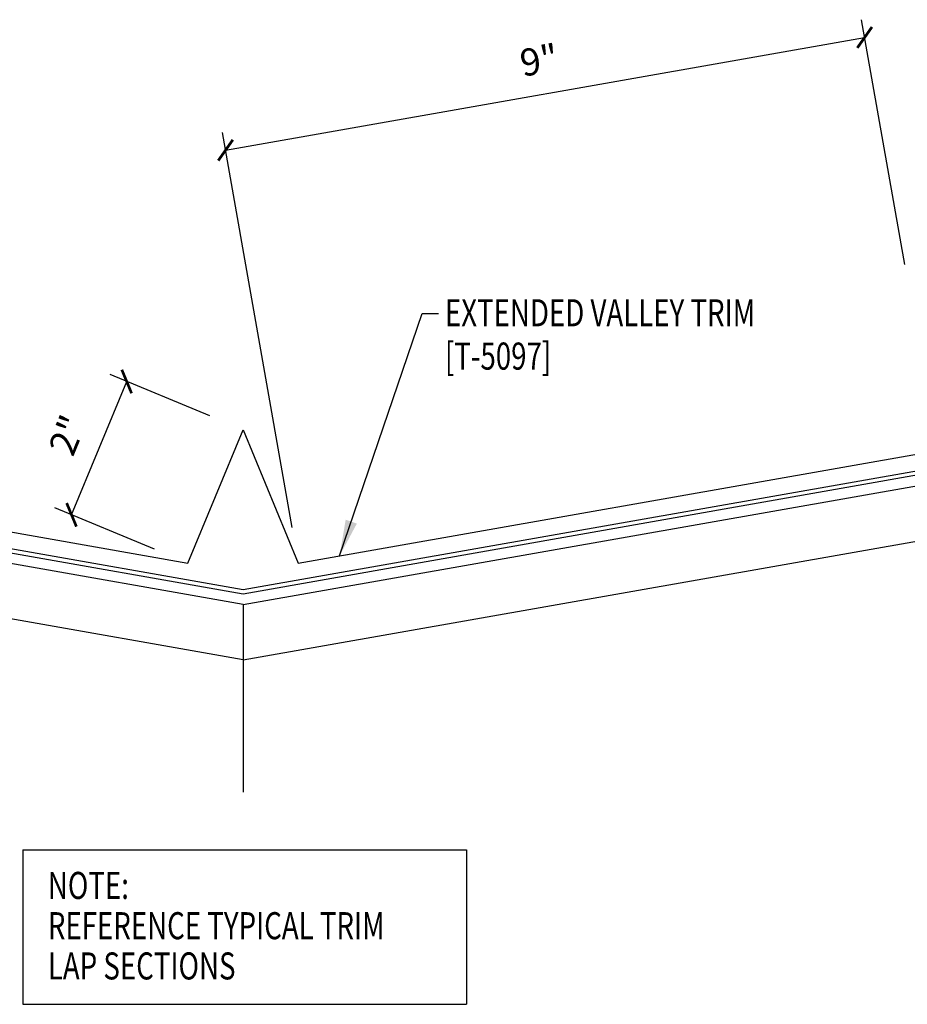
# Model space of a CAD drawing. Units: inches. Extents: x -0.4 to 46.1, y 23.7 to 55.6.
# Drawn here: x 19.7 to 32.1, y 23.7 to 37.4 of the extents above; entities that cross this region are included whole.
import ezdxf

# ---------------------------------------------------------------- set-up
doc = ezdxf.new("R2010")
doc.units = ezdxf.units.IN
doc.header["$MEASUREMENT"] = 0
for name, color, linetype in [('PURLIN', 1, 'Continuous'), ('STLA', 12, 'Continuous'), ('TEXT', 2, 'Continuous'), ('TRIM', 6, 'Continuous')]:
    doc.layers.add(name, color=color, linetype=linetype)
doc.styles.add('TEXT', font='SIMPLEX', dxfattribs={"width": 0.75, "height": 6})
doc.styles.add('TEXT1', font='ROMANS.shx', dxfattribs={"width": 0.75, "height": 0.375})
doc.dimstyles.new('DETAIL', dxfattribs={"dimscale": 4, "dimtxt": 0.375, "dimasz": 0.0625, "dimexe": 0.0625, "dimexo": 0.125, "dimgap": 0.0625, "dimtad": 1, "dimdec": 4, "dimzin": 3, "dimdsep": 46, "dimlunit": 4, "dimtxsty": 'TEXT1', "dimblk": 'ARCHTICK', "dimcen": 0.0625, "dimclrd": 7, "dimclre": 7, "dimclrt": 2, "dimadec": 0, "dimazin": 0, "dimtfac": 0.59375, "dimtdec": 4, "dimtmove": 0, "dimatfit": 3, "dimfxl": 0, "dimfrac": 2, "dimtolj": 1, "dimtzin": 3, "dimarcsym": 0})
doc.dimstyles.new('DETAIL$7', dxfattribs={"dimscale": 4, "dimtxt": 6, "dimasz": 0.125, "dimexe": 0.0625, "dimexo": 0.125, "dimgap": 0.0625, "dimtad": 1, "dimdec": 5, "dimzin": 3, "dimdsep": 46, "dimlunit": 4, "dimtxsty": 'TEXT', "dimblk": 'ARCHTICK', "dimcen": 0.0625, "dimclrd": 7, "dimclre": 7, "dimclrt": 2, "dimadec": 0, "dimazin": 0, "dimtfac": 0.666667, "dimtdec": 5, "dimtmove": 0, "dimatfit": 3, "dimfxl": 0, "dimfrac": 2, "dimtolj": 1, "dimtzin": 3, "dimarcsym": 0})

# ---------------------------------------------------------------- blocks, each defined once
blk = doc.blocks.new('_ArchTick')
at = {"color": 0, "linetype": 'ByBlock', "const_width": 0.15}
blk.add_lwpolyline([(-0.5, -0.5), (0.5, 0.5)], dxfattribs=at)
blk = doc.blocks.new('*D9')
at = {"color": 7, "lineweight": -2}
for p, q in [((20.469, 30.519), (21.234, 32.367)), ((22.387, 31.889), (21.003, 32.462)), ((21.621, 30.042), (20.238, 30.615))]:
    blk.add_line(p, q, dxfattribs=at)
at = {"layer": 'DEFPOINTS', "color": 0}
for p in [(21.234, 32.367), (22.849, 31.698), (22.083, 29.85)]:
    blk.add_point(p, dxfattribs=at)
at = {"color": 7, "lineweight": -2, "xscale": 0.25, "yscale": 0.25, "zscale": 0.25}
for p, rotation in [((21.234, 32.367), 67.49999999999943), ((20.469, 30.519), 247.4999999999995)]:
    blk.add_blockref('_ArchTick', p, dxfattribs=dict(at, rotation=rotation))
at = {"color": 2, "insert": (20.414, 31.624), "char_height": 0.375, "attachment_point": 5, "rotation": 67.5, "style": 'TEXT1'}
blk.add_mtext('\\A1;2"', dxfattribs=at)
blk = doc.blocks.new('A$C30686E82')
for p, q in [((-2.715, 0.761), (3.437, 0.761)), ((-2.715, 0.761), (-2.715, -1.379)), ((3.437, 0.761), (3.437, -1.379)), ((-2.715, -1.379), (3.437, -1.379))]:
    blk.add_line(p, q)
at = {"layer": 'TEXT', "style": 'TEXT1', "width": 0.75}
for s, p in [('NOTE:', (-2.368, 0.081)), ('REFERENCE TYPICAL TRIM', (-2.368, -0.477)), ('LAP SECTIONS', (-2.368, -1.035))]:
    blk.add_text(s, height=0.375, dxfattribs=at).set_placement(p)
blk = doc.blocks.new('A$C4CD0181E')
at = {"layer": 'STLA'}
for p, q in [((-33.841, 12.94), (-17.099, 9.988)), ((-17.099, 9.924), (-33.789, 12.867)), ((-17.099, 9.988), (-0.357, 12.94)), ((-0.409, 12.867), (-17.099, 9.924))]:
    blk.add_line(p, q, dxfattribs=at)

msp = doc.modelspace()

# ---------------------------------------------------------------- linework, layer by layer
at = {"color": 7}
for p, q in [((32.02317, 33.98781), (31.42461, 37.38243)), ((22.60475, 35.5734), (31.46802, 37.13623)), ((23.52707, 30.34269), (22.56134, 35.8196))]:
    msp.add_line(p, q, dxfattribs=at)
at = {"layer": 'PURLIN'}
for p, q in [((22.84852, 29.27452), (-0.26094, 33.34935)), ((22.84852, 29.27452), (45.94659, 33.34734)), ((22.84852, 28.50917), (-0.39183, 32.60707)), ((22.84852, 28.50917), (46.07748, 32.60506)), ((22.84852, 29.27452), (22.84852, 26.6734))]:
    msp.add_line(p, q, dxfattribs=at)
at = {"layer": 'TRIM'}
for p, q in [((0.41739, 33.67054), (22.08316, 29.85028)), ((23.61389, 29.85028), (45.27966, 33.67054)), ((22.08316, 29.85028), (22.84852, 31.69804)), ((22.84852, 31.69804), (23.61389, 29.85028))]:
    msp.add_line(p, q, dxfattribs=at)

# ---------------------------------------------------------------- block references
at = {"color": 7, "xscale": 0.25, "yscale": 0.25, "zscale": 0.25}
for p, rotation in [((31.46802, 37.13623), 9.999999999998806), ((22.60475, 35.5734), 189.9999999999988)]:
    msp.add_blockref('_ArchTick', p, dxfattribs=dict(at, rotation=rotation))
for name, p in [('A$C4CD0181E', (39.94753, 19.49648)), ('A$C30686E82', (22.50825, 25.11328))]:
    msp.add_blockref(name, p)

# ---------------------------------------------------------------- texts
at = {"color": 2, "insert": (26.95421, 36.82084), "char_height": 0.375, "attachment_point": 5, "rotation": 10, "style": 'TEXT1'}
msp.add_mtext('\\A1;9"', dxfattribs=at)
at = {"layer": 'TEXT', "style": 'TEXT1', "width": 0.75}
for s, p in [('EXTENDED VALLEY TRIM', (25.64719, 33.13183)), ('[T-5097]', (25.64719, 32.53183))]:
    msp.add_text(s, height=0.375, dxfattribs=at).set_placement(p)

# ---------------------------------------------------------------- dimensions: what is measured, and where the dimension line sits
dim = msp.add_aligned_dim(p1=(22.08316, 29.85028), p2=(22.84852, 31.69804), distance=1.74721, dimstyle='DETAIL')
dim.commit()
dim.dimension.update_dxf_attribs({"geometry": '*D9', "text_midpoint": (20.41443, 31.62388)})

# ---------------------------------------------------------------- leaders
msp.add_leader([(24.18715, 29.95137), (25.33235, 33.31081), (25.56002, 33.31081)], dimstyle='DETAIL$7')

doc.saveas('drawing.dxf')
